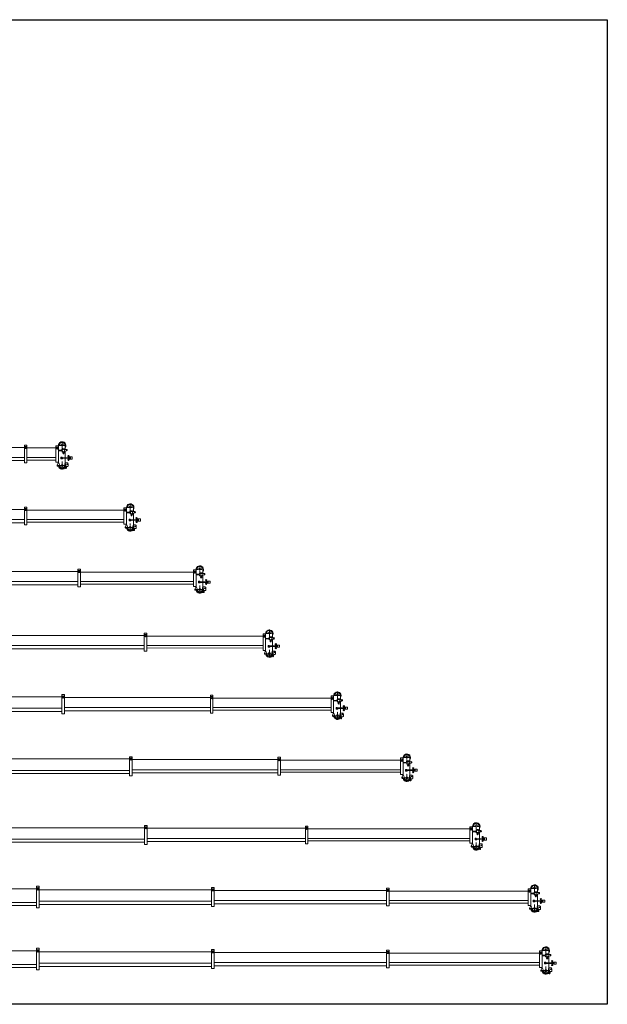
# Model space of a CAD drawing. Units: millimetres. Extents: x 0 to 1138711, y 0 to 296083.
# Drawn here: x 77771 to 119194, y 0 to 69449 of the extents above; entities that cross this region are included whole.
import ezdxf

# ---------------------------------------------------------------- set-up
doc = ezdxf.new("R2010")
doc.units = ezdxf.units.MM
doc.linetypes.add('ACAD_ISO10W100', pattern=[18, 12, -3, 0, -3])
for name, color, linetype, lineweight in [('Axis', 134, 'ACAD_ISO10W100', 13), ('Dimension', 7, 'Continuous', 18), ('Equipment', 7, 'Continuous', 20)]:
    doc.layers.add(name, color=color, linetype=linetype, lineweight=lineweight)

# ---------------------------------------------------------------- blocks, each defined once
blk = doc.blocks.new('LIEBHERR  LTM 1300_стрела_43.9')
for points in [[(-43955, 1607), (-45992, 1607)], [(-39060, 1607), (-43776, 1607)]]:
    blk.add_lwpolyline(points)
at = {"layer": 'Axis'}
for points in [[(-46163, 2458), (-46720, 2458)], [(-46441, 2737), (-46441, 2180)], [(-46163, 1039), (-46720, 1039)], [(-46441, 1318), (-46441, 761)]]:
    blk.add_lwpolyline(points, dxfattribs=at)
at = {"layer": 'Equipment'}
for points in [[(-46743, 2178), (-46650, 2168)], [(-46657, 2553), (-46657, 2169)], [(-46657, 2553), (-46441, 2553)], [(-46441, 2553), (-46172, 2436)], [(-46399, 2120), (-46172, 2120)], [(-46399, 2084), (-46172, 2084)], [(-46172, 2436), (-46172, 1268)], [(-45992, 1268), (-45992, 2436), (-46172, 2436), (-46172, 1268), (-45992, 1268)], [(-46172, 2276), (-46135, 2321)], [(-45992, 2276), (-46029, 2321)], [(-45992, 2276), (-43955, 2276)], [(-43776, 1223), (-43776, 2481), (-43955, 2481), (-43955, 1223), (-43776, 1223)], [(-43955, 2321), (-43919, 2366)], [(-43776, 2321), (-43812, 2366)], [(-43776, 2321), (-39060, 2321)], [(-47157, 1644), (-46973, 1644), (-46973, 1496), (-47157, 1496), (-47157, 1644)], [(-47023, 1644), (-47023, 1496)], [(-46973, 1588), (-46933, 1588)], [(-46973, 1552), (-46933, 1552)], [(-46933, 1588), (-46933, 1597), (-46843, 1597), (-46843, 1588)], [(-46933, 1588), (-46933, 1543), (-46843, 1543), (-46843, 1588)], [(-46901, 1662), (-46901, 1597)], [(-46901, 1478), (-46901, 1543)], [(-46874, 1662), (-46874, 1597)], [(-46874, 1478), (-46874, 1543)], [(-46843, 1588), (-46380, 1588)], [(-46843, 1552), (-46380, 1552)], [(-46754, 2071), (-46661, 2061)], [(-46657, 2049), (-46657, 1588)], [(-46657, 1552), (-46657, 1268)], [(-46380, 1552), (-46470, 1552), (-46470, 1507), (-46353, 1507), (-46353, 1624), (-46430, 1624), (-46430, 1588)], [(-46380, 1588), (-46380, 1552)], [(-45992, 1428), (-43955, 1428)], [(-46657, 1268), (-46599, 1005)], [(-46372, 1057), (-46511, 1057)], [(-46372, 1021), (-46511, 1021)], [(-46172, 1268), (-46292, 978)], [(-46285, 994), (-46130, 994)], [(-46172, 1268), (-46090, 1055)], [(-43776, 1383), (-39060, 1383)]]:
    blk.add_lwpolyline(points, dxfattribs=at)
blk.add_lwpolyline([(-46648, 1227), (-46818, 1227, 0.324936), (-46863, 1159), (-46863, 1016, 0.414214), (-46818, 971), (-46783, 971, -0.414214), (-46738, 926), (-46738, 868, 0.493145), (-46681, 824), (-46612, 843)], format="xyb", dxfattribs=at)
for centre, radius in [((-46748, 2124), 13.5), ((-46533, 2102), 76.4), ((-46082, 2236), 41.5), ((-43865, 2281), 41.5), ((-46888, 1704), 44.9), ((-46888, 1435), 44.9), ((-46533, 1904), 40.4), ((-46789, 1125), 18), ((-46441, 1039), 71.9), ((-46132, 1039), 18)]:
    blk.add_circle(centre, radius, dxfattribs=at)
for centre, radius, start, end in [((-46748, 2124), 53.9, 84.05314, 264.05314), ((-46441, 2458), 260, 355.97479, 214.14842), ((-46533, 2102), 135, 197.63132, 150.47496), ((-46441, 2458), 216, 0.23895, 154.05552), ((-46082, 2276), 69.1, 39.71514, 140.28486), ((-43865, 2321), 69.1, 39.71514, 140.28486), ((-46888, 1691), 44.9, 8.62693, 171.37307), ((-46441, 1039), 260, 140.6986, 350.07181), ((-46441, 1039), 216, 150.92247, 347.9753), ((-46441, 1039), 162, 192.33209, 337.56877), ((-46132, 1039), 44.9, 268.37626, 21.06767)]:
    blk.add_arc(centre, radius, start, end, dxfattribs=at)
blk = doc.blocks.new('LIEBHERR  LTM 1300_стрела_48.7')
for points in [[(-43969, 1490), (-50806, 1490)], [(-39073, 1490), (-43789, 1490)]]:
    blk.add_lwpolyline(points)
at = {"layer": 'Axis'}
for points in [[(-50977, 2341), (-51533, 2341)], [(-51255, 2619), (-51255, 2063)], [(-50977, 922), (-51533, 922)], [(-51255, 1200), (-51255, 644)]]:
    blk.add_lwpolyline(points, dxfattribs=at)
at = {"layer": 'Equipment'}
for points in [[(-51471, 2435), (-51471, 2051)], [(-51471, 2435), (-51255, 2435)], [(-51255, 2435), (-50985, 2319)], [(-50985, 2319), (-50985, 1151)], [(-50806, 1151), (-50806, 2319), (-50985, 2319), (-50985, 1151), (-50806, 1151)], [(-50985, 2159), (-50949, 2203)], [(-50806, 2159), (-50842, 2203)], [(-50806, 2159), (-43969, 2159)], [(-43789, 1106), (-43789, 2364), (-43969, 2364), (-43969, 1106), (-43789, 1106)], [(-43969, 2204), (-43932, 2248)], [(-43789, 2204), (-43826, 2248)], [(-43789, 2204), (-39073, 2204)], [(-51971, 1526), (-51787, 1526), (-51787, 1378), (-51971, 1378), (-51971, 1526)], [(-51836, 1526), (-51836, 1378)], [(-51787, 1470), (-51747, 1470)], [(-51787, 1434), (-51747, 1434)], [(-51747, 1470), (-51747, 1479), (-51657, 1479), (-51657, 1470)], [(-51747, 1470), (-51747, 1425), (-51657, 1425), (-51657, 1470)], [(-51715, 1544), (-51715, 1479)], [(-51715, 1360), (-51715, 1425)], [(-51688, 1544), (-51688, 1479)], [(-51688, 1360), (-51688, 1425)], [(-51657, 1470), (-51194, 1470)], [(-51657, 1434), (-51194, 1434)], [(-51568, 1953), (-51475, 1944)], [(-51557, 2060), (-51464, 2051)], [(-51471, 1932), (-51471, 1470)], [(-51471, 1434), (-51471, 1151)], [(-51194, 1434), (-51284, 1434), (-51284, 1389), (-51167, 1389), (-51167, 1506), (-51244, 1506), (-51244, 1470)], [(-51213, 2002), (-50985, 2002)], [(-51213, 1966), (-50985, 1966)], [(-51194, 1470), (-51194, 1434)], [(-51471, 1151), (-51413, 887)], [(-51185, 940), (-51325, 940)], [(-51185, 904), (-51325, 904)], [(-50985, 1151), (-51105, 860)], [(-51099, 877), (-50944, 877)], [(-50985, 1151), (-50903, 938)], [(-50806, 1310), (-43969, 1310)], [(-43789, 1266), (-39073, 1266)]]:
    blk.add_lwpolyline(points, dxfattribs=at)
blk.add_lwpolyline([(-51461, 1109), (-51632, 1109, 0.324936), (-51677, 1042), (-51677, 898, 0.414214), (-51632, 853), (-51596, 853, -0.414214), (-51551, 808), (-51551, 750, 0.493145), (-51495, 707), (-51426, 725)], format="xyb", dxfattribs=at)
for centre, radius in [((-50896, 2118), 41.5), ((-43879, 2163), 41.5), ((-51702, 1587), 44.9), ((-51562, 2007), 13.5), ((-51347, 1984), 76.4), ((-51347, 1787), 40.4), ((-51702, 1318), 44.9), ((-51603, 1008), 18), ((-51255, 922), 71.9), ((-50945, 922), 18)]:
    blk.add_circle(centre, radius, dxfattribs=at)
for centre, radius, start, end in [((-51255, 2341), 260, 355.97479, 214.14842), ((-51347, 1984), 135, 197.63132, 150.47496), ((-51255, 2341), 216, 0.23895, 154.05552), ((-50896, 2159), 69.1, 39.71514, 140.28486), ((-43879, 2204), 69.1, 39.71514, 140.28486), ((-51702, 1574), 44.9, 8.62693, 171.37307), ((-51562, 2007), 53.9, 84.05314, 264.05314), ((-51255, 922), 260, 140.6986, 350.07181), ((-51255, 922), 216, 150.92247, 347.9753), ((-51255, 922), 162, 192.33209, 337.56877), ((-50945, 922), 44.9, 268.37626, 21.06767)]:
    blk.add_arc(centre, radius, start, end, dxfattribs=at)
blk = doc.blocks.new('LIEBHERR  LTM 1300_стрела_53.6')
for points in [[(-48437, 1604), (-56408, 1604)], [(-39769, 1604), (-48257, 1604)]]:
    blk.add_lwpolyline(points)
at = {"layer": 'Axis'}
for points in [[(-56579, 2455), (-57136, 2455)], [(-56857, 2733), (-56857, 2177)], [(-56579, 1036), (-57136, 1036)], [(-56857, 1314), (-56857, 757)]]:
    blk.add_lwpolyline(points, dxfattribs=at)
at = {"layer": 'Equipment'}
for points in [[(-57159, 2174), (-57066, 2165)], [(-57073, 2549), (-57073, 2165)], [(-57073, 2549), (-56857, 2549)], [(-56857, 2549), (-56588, 2432)], [(-56815, 2116), (-56588, 2116)], [(-56588, 2432), (-56588, 1265)], [(-56408, 1265), (-56408, 2432), (-56588, 2432), (-56588, 1265), (-56408, 1265)], [(-56588, 2273), (-56551, 2317)], [(-56408, 2273), (-56445, 2317)], [(-56408, 2273), (-48437, 2273)], [(-48257, 1220), (-48257, 2477), (-48437, 2477), (-48437, 1220), (-48257, 1220)], [(-48437, 2318), (-48400, 2362)], [(-48257, 2318), (-48294, 2362)], [(-48257, 2318), (-39769, 2318)], [(-57573, 1640), (-57389, 1640), (-57389, 1492), (-57573, 1492), (-57573, 1640)], [(-57439, 1640), (-57439, 1492)], [(-57389, 1584), (-57349, 1584)], [(-57389, 1548), (-57349, 1548)], [(-57349, 1584), (-57349, 1593), (-57259, 1593), (-57259, 1584)], [(-57349, 1584), (-57349, 1539), (-57259, 1539), (-57259, 1584)], [(-57317, 1658), (-57317, 1593)], [(-57317, 1474), (-57317, 1539)], [(-57290, 1658), (-57290, 1593)], [(-57290, 1474), (-57290, 1539)], [(-57259, 1584), (-56796, 1584)], [(-57259, 1548), (-56796, 1548)], [(-57170, 2067), (-57077, 2057)], [(-57073, 2045), (-57073, 1584)], [(-57073, 1548), (-57073, 1265)], [(-56796, 1548), (-56886, 1548), (-56886, 1503), (-56769, 1503), (-56769, 1620), (-56846, 1620), (-56846, 1584)], [(-56815, 2080), (-56588, 2080)], [(-56796, 1584), (-56796, 1548)], [(-56408, 1424), (-48437, 1424)], [(-57073, 1265), (-57015, 1001)], [(-56788, 1054), (-56927, 1054)], [(-56788, 1018), (-56927, 1018)], [(-56588, 1265), (-56708, 974)], [(-56701, 991), (-56546, 991)], [(-56588, 1265), (-56506, 1052)], [(-48257, 1379), (-39769, 1379)]]:
    blk.add_lwpolyline(points, dxfattribs=at)
blk.add_lwpolyline([(-57064, 1223), (-57234, 1223, 0.324936), (-57279, 1156), (-57279, 1012, 0.414214), (-57234, 967), (-57199, 967, -0.414214), (-57154, 922), (-57154, 864, 0.493145), (-57097, 821), (-57028, 839)], format="xyb", dxfattribs=at)
for centre, radius in [((-57164, 2121), 13.5), ((-56949, 2098), 76.4), ((-56498, 2232), 41.5), ((-48347, 2277), 41.5), ((-57304, 1701), 44.9), ((-57304, 1431), 44.9), ((-56949, 1900), 40.4), ((-57205, 1122), 18), ((-56857, 1036), 71.9), ((-56548, 1036), 18)]:
    blk.add_circle(centre, radius, dxfattribs=at)
for centre, radius, start, end in [((-57164, 2121), 53.9, 84.05314, 264.05314), ((-56857, 2455), 260, 355.97479, 214.14842), ((-56949, 2098), 135, 197.63132, 150.47496), ((-56857, 2455), 216, 0.23895, 154.05552), ((-56498, 2273), 69.1, 39.71514, 140.28486), ((-48347, 2318), 69.1, 39.71514, 140.28486), ((-57304, 1687), 44.9, 8.62693, 171.37307), ((-56857, 1036), 260, 140.6986, 350.07181), ((-56857, 1036), 216, 150.92247, 347.9753), ((-56857, 1036), 162, 192.33209, 337.56877), ((-56548, 1036), 44.9, 268.37626, 21.06767)]:
    blk.add_arc(centre, radius, start, end, dxfattribs=at)
blk = doc.blocks.new('LIEBHERR  LTM 1300_стрела_58.5')
for points in [[(-51948, 1254), (-60149, 1254)], [(-41484, 1254), (-51769, 1254)]]:
    blk.add_lwpolyline(points)
at = {"layer": 'Axis'}
for points in [[(-60320, 2105), (-60876, 2105)], [(-60598, 2384), (-60598, 1827)], [(-60598, 964), (-60598, 408)], [(-60320, 686), (-60876, 686)]]:
    blk.add_lwpolyline(points, dxfattribs=at)
at = {"layer": 'Equipment'}
for points in [[(-60814, 2200), (-60814, 1816)], [(-60814, 2200), (-60598, 2200)], [(-60598, 2200), (-60329, 2083)], [(-51769, 870), (-51769, 2128), (-51948, 2128), (-51948, 870), (-51769, 870)], [(-60911, 1717), (-60818, 1708)], [(-60900, 1825), (-60807, 1815)], [(-60814, 1696), (-60814, 1234)], [(-60556, 1766), (-60329, 1766)], [(-60556, 1731), (-60329, 1731)], [(-60329, 2083), (-60329, 915)], [(-60149, 915), (-60149, 2083), (-60329, 2083), (-60329, 915), (-60149, 915)], [(-60329, 1923), (-60292, 1967)], [(-60149, 1923), (-60186, 1967)], [(-60149, 1923), (-51948, 1923)], [(-51948, 1968), (-51912, 2012)], [(-51769, 1968), (-51805, 2012)], [(-51769, 1968), (-41484, 1968)], [(-61314, 1291), (-61130, 1291), (-61130, 1142), (-61314, 1142), (-61314, 1291)], [(-61180, 1291), (-61180, 1142)], [(-61130, 1234), (-61090, 1234)], [(-61130, 1199), (-61090, 1199)], [(-61090, 1234), (-61090, 1243), (-61000, 1243), (-61000, 1234)], [(-61090, 1234), (-61090, 1190), (-61000, 1190), (-61000, 1234)], [(-61058, 1308), (-61058, 1243)], [(-61058, 1125), (-61058, 1190)], [(-61031, 1308), (-61031, 1243)], [(-61031, 1125), (-61031, 1190)], [(-61000, 1234), (-60537, 1234)], [(-61000, 1199), (-60537, 1199)], [(-60814, 1199), (-60814, 915)], [(-60814, 915), (-60756, 651)], [(-60529, 704), (-60668, 704)], [(-60537, 1199), (-60627, 1199), (-60627, 1154), (-60510, 1154), (-60510, 1270), (-60587, 1270), (-60587, 1234)], [(-60537, 1234), (-60537, 1199)], [(-60329, 915), (-60449, 624)], [(-60329, 915), (-60247, 702)], [(-60149, 1075), (-51948, 1087)], [(-51769, 1030), (-41484, 1030)], [(-60529, 668), (-60668, 668)], [(-60442, 641), (-60287, 641)]]:
    blk.add_lwpolyline(points, dxfattribs=at)
blk.add_lwpolyline([(-60805, 873), (-60975, 873, 0.324936), (-61020, 806), (-61020, 662, 0.414214), (-60975, 617), (-60939, 617, -0.414214), (-60895, 573), (-60895, 514, 0.493145), (-60838, 471), (-60769, 489)], format="xyb", dxfattribs=at)
for centre, radius in [((-61045, 1351), 44.9), ((-60905, 1771), 13.5), ((-60690, 1749), 76.4), ((-60690, 1551), 40.4), ((-60239, 1882), 41.5), ((-51859, 1927), 41.5), ((-61045, 1082), 44.9), ((-60946, 772), 18), ((-60598, 686), 71.9), ((-60289, 686), 18)]:
    blk.add_circle(centre, radius, dxfattribs=at)
for centre, radius, start, end in [((-60598, 2105), 260, 355.97479, 214.14842), ((-60598, 2105), 216, 0.23895, 154.05552), ((-60905, 1771), 53.9, 84.05314, 264.05314), ((-60690, 1749), 135, 197.63132, 150.47496), ((-60239, 1923), 69.1, 39.71514, 140.28486), ((-51859, 1968), 69.1, 39.71514, 140.28486), ((-61045, 1338), 44.9, 8.62693, 171.37307), ((-60598, 686), 260, 140.6986, 350.07181), ((-60598, 686), 216, 150.92247, 347.9753), ((-60289, 686), 44.9, 268.37626, 21.06767), ((-60598, 686), 162, 192.33209, 337.56877)]:
    blk.add_arc(centre, radius, start, end, dxfattribs=at)
blk = doc.blocks.new('LIEBHERR  LTM 1300_стрела_63.3')
for points in [[(-56388, 1677), (-64713, 1677)], [(-45923, 1677), (-56208, 1677)], [(-35458, 1632), (-45743, 1632)]]:
    blk.add_lwpolyline(points)
at = {"layer": 'Axis'}
for points in [[(-65162, 2806), (-65162, 2250)], [(-64883, 2528), (-65440, 2528)], [(-64883, 1109), (-65440, 1109)], [(-65162, 1387), (-65162, 830)]]:
    blk.add_lwpolyline(points, dxfattribs=at)
at = {"layer": 'Equipment'}
for points in [[(-65475, 2140), (-65382, 2130)], [(-65463, 2247), (-65371, 2238)], [(-65377, 2622), (-65377, 2238)], [(-65377, 2622), (-65162, 2622)], [(-65377, 2118), (-65377, 1657)], [(-65162, 2622), (-64892, 2505)], [(-65120, 2189), (-64892, 2189)], [(-65120, 2153), (-64892, 2153)], [(-64892, 2505), (-64892, 1338)], [(-64713, 1338), (-64713, 2505), (-64892, 2505), (-64892, 1338), (-64713, 1338)], [(-64892, 2346), (-64856, 2390)], [(-64713, 2346), (-64749, 2390)], [(-64713, 2346), (-56388, 2346)], [(-56208, 1293), (-56208, 2550), (-56388, 2550), (-56388, 1293), (-56208, 1293)], [(-56388, 2391), (-56351, 2435)], [(-56208, 2391), (-56245, 2435)], [(-56208, 2391), (-45923, 2391)], [(-45743, 1248), (-45743, 2595), (-45923, 2595), (-45923, 1248), (-45743, 1248)], [(-45923, 2436), (-45886, 2480)], [(-45743, 2436), (-45780, 2480)], [(-45743, 2436), (-35458, 2436)], [(-65878, 1713), (-65694, 1713), (-65694, 1565), (-65878, 1565), (-65878, 1713)], [(-65743, 1713), (-65743, 1565)], [(-65694, 1657), (-65653, 1657)], [(-65694, 1621), (-65653, 1621)], [(-65653, 1657), (-65653, 1666), (-65564, 1666), (-65564, 1657)], [(-65653, 1657), (-65653, 1612), (-65564, 1612), (-65564, 1657)], [(-65622, 1731), (-65622, 1666)], [(-65622, 1547), (-65622, 1612)], [(-65595, 1731), (-65595, 1666)], [(-65595, 1547), (-65595, 1612)], [(-65564, 1657), (-65101, 1657)], [(-65564, 1621), (-65101, 1621)], [(-65377, 1621), (-65377, 1338)], [(-65101, 1621), (-65191, 1621), (-65191, 1576), (-65074, 1576), (-65074, 1693), (-65150, 1693), (-65150, 1657)], [(-65101, 1657), (-65101, 1621)], [(-64713, 1497), (-56388, 1497)], [(-56208, 1452), (-45923, 1452)], [(-45743, 1407), (-35458, 1407)], [(-65377, 1338), (-65320, 1074)], [(-65092, 1127), (-65231, 1127)], [(-65092, 1091), (-65231, 1091)], [(-64892, 1338), (-65012, 1047)], [(-65005, 1064), (-64851, 1064)], [(-64892, 1338), (-64810, 1125)]]:
    blk.add_lwpolyline(points, dxfattribs=at)
blk.add_lwpolyline([(-65368, 1296), (-65539, 1296, 0.324936), (-65584, 1229), (-65584, 1085, 0.414214), (-65539, 1040), (-65503, 1040, -0.414214), (-65458, 995), (-65458, 937, 0.493145), (-65402, 894), (-65333, 912)], format="xyb", dxfattribs=at)
for centre, radius in [((-65469, 2194), 13.5), ((-65253, 2171), 76.4), ((-64802, 2305), 41.5), ((-56298, 2350), 41.5), ((-45833, 2395), 41.5), ((-65608, 1774), 44.9), ((-65608, 1504), 44.9), ((-65253, 1974), 40.4), ((-65510, 1195), 18), ((-65162, 1109), 71.9), ((-64852, 1109), 18)]:
    blk.add_circle(centre, radius, dxfattribs=at)
for centre, radius, start, end in [((-65162, 2528), 260, 355.97479, 214.14842), ((-65469, 2194), 53.9, 84.05314, 264.05314), ((-65253, 2171), 135, 197.63132, 150.47496), ((-65162, 2528), 216, 0.23895, 154.05552), ((-64802, 2346), 69.1, 39.71514, 140.28486), ((-56298, 2391), 69.1, 39.71514, 140.28486), ((-45833, 2436), 69.1, 39.71514, 140.28486), ((-65608, 1760), 44.9, 8.62693, 171.37307), ((-65162, 1109), 260, 140.6986, 350.07181), ((-65162, 1109), 216, 150.92247, 347.9753), ((-65162, 1109), 162, 192.33209, 337.56877), ((-64852, 1109), 44.9, 268.37626, 21.06767)]:
    blk.add_arc(centre, radius, start, end, dxfattribs=at)
blk = doc.blocks.new('LIEBHERR  LTM 1300_стрела_68.2')
for points in [[(-61071, 1791), (-69531, 1791)], [(-50606, 1791), (-60891, 1791)], [(-40142, 1746), (-50427, 1746)]]:
    blk.add_lwpolyline(points)
at = {"layer": 'Axis'}
for points in [[(-69981, 2920), (-69981, 2363)], [(-69702, 2642), (-70259, 2642)], [(-69981, 1501), (-69981, 944)], [(-69702, 1222), (-70259, 1222)]]:
    blk.add_lwpolyline(points, dxfattribs=at)
at = {"layer": 'Equipment'}
for points in [[(-70293, 2254), (-70201, 2244)], [(-70282, 2361), (-70189, 2351)], [(-70196, 2736), (-70196, 2352)], [(-70196, 2736), (-69981, 2736)], [(-70196, 2232), (-70196, 1771)], [(-69981, 2736), (-69711, 2619)], [(-69939, 2303), (-69711, 2303)], [(-69939, 2267), (-69711, 2267)], [(-69711, 2619), (-69711, 1451)], [(-69531, 1451), (-69531, 2619), (-69711, 2619), (-69711, 1451), (-69531, 1451)], [(-69711, 2460), (-69674, 2504)], [(-69531, 2460), (-69568, 2504)], [(-69531, 2460), (-61071, 2460)], [(-60891, 1407), (-60891, 2664), (-61071, 2664), (-61071, 1407), (-60891, 1407)], [(-61071, 2505), (-61034, 2549)], [(-60891, 2505), (-60928, 2549)], [(-60891, 2505), (-50606, 2505)], [(-50427, 1362), (-50427, 2709), (-50606, 2709), (-50606, 1362), (-50427, 1362)], [(-50606, 2549), (-50570, 2594)], [(-50427, 2549), (-50463, 2594)], [(-50427, 2549), (-40142, 2549)], [(-70697, 1827), (-70513, 1827), (-70513, 1679), (-70697, 1679), (-70697, 1827)], [(-70562, 1827), (-70562, 1679)], [(-70513, 1771), (-70472, 1771)], [(-70513, 1735), (-70472, 1735)], [(-70472, 1771), (-70472, 1780), (-70382, 1780), (-70382, 1771)], [(-70472, 1771), (-70472, 1726), (-70382, 1726), (-70382, 1771)], [(-70441, 1845), (-70441, 1780)], [(-70441, 1661), (-70441, 1726)], [(-70414, 1845), (-70414, 1780)], [(-70414, 1661), (-70414, 1726)], [(-70382, 1771), (-69920, 1771)], [(-70382, 1735), (-69920, 1735)], [(-70196, 1735), (-70196, 1451)], [(-70196, 1451), (-70139, 1188)], [(-69920, 1735), (-70010, 1735), (-70010, 1690), (-69893, 1690), (-69893, 1807), (-69969, 1807), (-69969, 1771)], [(-69920, 1771), (-69920, 1735)], [(-69711, 1451), (-69831, 1161)], [(-69711, 1451), (-69629, 1239)], [(-69531, 1611), (-61071, 1611)], [(-60891, 1566), (-50606, 1566)], [(-50427, 1521), (-40142, 1521)], [(-69911, 1240), (-70050, 1240)], [(-69911, 1204), (-70050, 1204)], [(-69824, 1178), (-69670, 1178)]]:
    blk.add_lwpolyline(points, dxfattribs=at)
blk.add_lwpolyline([(-70187, 1410), (-70358, 1410, 0.324936), (-70403, 1342), (-70403, 1199, 0.414214), (-70358, 1154), (-70322, 1154, -0.414214), (-70277, 1109), (-70277, 1051, 0.493145), (-70220, 1007), (-70152, 1026)], format="xyb", dxfattribs=at)
for centre, radius in [((-70288, 2307), 13.5), ((-70072, 2285), 76.4), ((-70072, 2087), 40.4), ((-69621, 2419), 41.5), ((-60981, 2464), 41.5), ((-50517, 2509), 41.5), ((-70427, 1888), 44.9), ((-70427, 1618), 44.9), ((-70329, 1308), 18), ((-69981, 1222), 71.9), ((-69671, 1222), 18)]:
    blk.add_circle(centre, radius, dxfattribs=at)
for centre, radius, start, end in [((-69981, 2642), 260, 355.97479, 214.14842), ((-69981, 2642), 216, 0.23895, 154.05552), ((-70288, 2307), 53.9, 84.05314, 264.05314), ((-70072, 2285), 135, 197.63132, 150.47496), ((-69621, 2460), 69.1, 39.71514, 140.28486), ((-60981, 2505), 69.1, 39.71514, 140.28486), ((-50517, 2549), 69.1, 39.71514, 140.28486), ((-70427, 1874), 44.9, 8.62693, 171.37307), ((-69981, 1222), 260, 140.6986, 350.07181), ((-69981, 1222), 216, 150.92247, 347.9753), ((-69981, 1222), 162, 192.33209, 337.56877), ((-69671, 1222), 44.9, 268.37626, 21.06767)]:
    blk.add_arc(centre, radius, start, end, dxfattribs=at)
blk = doc.blocks.new('LIEBHERR  LTM 1300_стрела_73.1')
for points in [[(-62466, 2453), (-73888, 2453)], [(-51129, 2453), (-62287, 2453)], [(-40664, 2408), (-50949, 2408)]]:
    blk.add_lwpolyline(points)
at = {"layer": 'Axis'}
for points in [[(-74337, 3582), (-74337, 3025)], [(-74059, 3303), (-74615, 3303)], [(-74337, 2163), (-74337, 1606)], [(-74059, 1884), (-74615, 1884)]]:
    blk.add_lwpolyline(points, dxfattribs=at)
at = {"layer": 'Equipment'}
for points in [[(-74650, 2916), (-74557, 2906)], [(-74639, 3023), (-74546, 3013)], [(-74553, 3398), (-74553, 3014)], [(-74553, 3398), (-74337, 3398)], [(-74553, 2894), (-74553, 2433)], [(-74337, 3398), (-74067, 3281)], [(-74295, 2965), (-74067, 2965)], [(-74295, 2929), (-74067, 2929)], [(-74067, 3281), (-74067, 2113)], [(-73888, 2113), (-73888, 3281), (-74067, 3281), (-74067, 2113), (-73888, 2113)], [(-74067, 3121), (-74031, 3166)], [(-73888, 3121), (-73925, 3166)], [(-73888, 3121), (-62466, 3121)], [(-62287, 2068), (-62287, 3326), (-62466, 3326), (-62466, 2068), (-62287, 2068)], [(-62466, 3166), (-62430, 3211)], [(-62287, 3166), (-62323, 3211)], [(-62287, 3166), (-51129, 3166)], [(-50949, 2023), (-50949, 3371), (-51129, 3371), (-51129, 2023), (-50949, 2023)], [(-51129, 3211), (-51092, 3255)], [(-50949, 3211), (-50986, 3255)], [(-50949, 3211), (-40664, 3211)], [(-75053, 2489), (-74869, 2489), (-74869, 2341), (-75053, 2341), (-75053, 2489)], [(-74918, 2489), (-74918, 2341)], [(-74869, 2433), (-74829, 2433)], [(-74869, 2397), (-74829, 2397)], [(-74829, 2433), (-74829, 2442), (-74739, 2442), (-74739, 2433)], [(-74829, 2433), (-74829, 2388), (-74739, 2388), (-74739, 2433)], [(-74797, 2507), (-74797, 2442)], [(-74797, 2323), (-74797, 2388)], [(-74770, 2507), (-74770, 2442)], [(-74770, 2323), (-74770, 2388)], [(-74739, 2433), (-74276, 2433)], [(-74739, 2397), (-74276, 2397)], [(-74553, 2397), (-74553, 2113)], [(-74553, 2113), (-74495, 1850)], [(-74276, 2397), (-74366, 2397), (-74366, 2352), (-74249, 2352), (-74249, 2469), (-74326, 2469), (-74326, 2433)], [(-74276, 2433), (-74276, 2397)], [(-74067, 2113), (-74188, 1823)], [(-74067, 2113), (-73985, 1900)], [(-73888, 2273), (-62466, 2273)], [(-62287, 2228), (-51129, 2228)], [(-50949, 2183), (-40664, 2183)], [(-74267, 1902), (-74407, 1902)], [(-74267, 1866), (-74407, 1866)], [(-74181, 1839), (-74026, 1839)]]:
    blk.add_lwpolyline(points, dxfattribs=at)
blk.add_lwpolyline([(-74543, 2072), (-74714, 2072, 0.324936), (-74759, 2004), (-74759, 1861, 0.414214), (-74714, 1816), (-74678, 1816, -0.414214), (-74633, 1771), (-74633, 1713, 0.493145), (-74577, 1669), (-74508, 1688)], format="xyb", dxfattribs=at)
for centre, radius in [((-74644, 2969), 13.5), ((-74429, 2947), 76.4), ((-74429, 2749), 40.4), ((-73978, 3081), 41.5), ((-62377, 3126), 41.5), ((-51039, 3170), 41.5), ((-74784, 2549), 44.9), ((-74784, 2280), 44.9), ((-74685, 1970), 18), ((-74337, 1884), 71.9), ((-74027, 1884), 18)]:
    blk.add_circle(centre, radius, dxfattribs=at)
for centre, radius, start, end in [((-74337, 3303), 260, 355.97479, 214.14842), ((-74337, 3303), 216, 0.23895, 154.05552), ((-74644, 2969), 53.9, 84.05314, 264.05314), ((-74429, 2947), 135, 197.63132, 150.47496), ((-73978, 3121), 69.1, 39.71514, 140.28486), ((-62377, 3166), 69.1, 39.71514, 140.28486), ((-51039, 3211), 69.1, 39.71514, 140.28486), ((-74784, 2536), 44.9, 8.62693, 171.37307), ((-74337, 1884), 260, 140.6986, 350.07181), ((-74337, 1884), 216, 150.92247, 347.9753), ((-74337, 1884), 162, 192.33209, 337.56877), ((-74027, 1884), 44.9, 268.37626, 21.06767)]:
    blk.add_arc(centre, radius, start, end, dxfattribs=at)
blk = doc.blocks.new('LIEBHERR  LTM 1300_стрела_77.2')
for points in [[(-69651, 2060), (-79459, 2060)], [(-57318, 2060), (-69472, 2060)], [(-44985, 2015), (-57139, 2015)], [(-32634, 1926), (-44788, 1926)]]:
    blk.add_lwpolyline(points)
at = {"layer": 'Axis'}
for points in [[(-79630, 2911), (-80187, 2911)], [(-79909, 3190), (-79909, 2633)], [(-79630, 1492), (-80187, 1492)], [(-79909, 1770), (-79909, 1214)]]:
    blk.add_lwpolyline(points, dxfattribs=at)
at = {"layer": 'Equipment'}
for points in [[(-80124, 3006), (-80124, 2622)], [(-80124, 3006), (-79909, 3006)], [(-79909, 3006), (-79639, 2889)], [(-79639, 2889), (-79639, 1721)], [(-79459, 1721), (-79459, 2889), (-79639, 2889), (-79639, 1721), (-79459, 1721)], [(-69472, 1676), (-69472, 2934), (-69651, 2934), (-69651, 1676), (-69472, 1676)], [(-69651, 2774), (-69615, 2818)], [(-69472, 2774), (-69508, 2818)], [(-57139, 1631), (-57139, 2979), (-57318, 2979), (-57318, 1631), (-57139, 1631)], [(-57318, 2819), (-57282, 2863)], [(-57139, 2819), (-57175, 2863)], [(-57139, 2819), (-44985, 2819)], [(-44788, 1541), (-44788, 3068), (-44985, 3068), (-44985, 1541), (-44788, 1541)], [(-44985, 2893), (-44945, 2942)], [(-44788, 2893), (-44828, 2942)], [(-44788, 2893), (-32634, 2893)], [(-80625, 2097), (-80441, 2097), (-80441, 1948), (-80625, 1948), (-80625, 2097)], [(-80490, 2097), (-80490, 1948)], [(-80369, 2114), (-80369, 2049)], [(-80342, 2114), (-80342, 2049)], [(-80221, 2523), (-80129, 2514)], [(-80210, 2631), (-80117, 2621)], [(-80124, 2502), (-80124, 2040)], [(-79867, 2573), (-79639, 2573)], [(-79867, 2537), (-79639, 2537)], [(-79639, 2729), (-79602, 2773)], [(-79459, 2729), (-79496, 2773)], [(-79459, 2729), (-69651, 2729)], [(-69472, 2774), (-57318, 2774)], [(-80441, 2040), (-80400, 2040)], [(-80441, 2005), (-80400, 2005)], [(-80400, 2040), (-80400, 2049), (-80310, 2049), (-80310, 2040)], [(-80400, 2040), (-80400, 1996), (-80310, 1996), (-80310, 2040)], [(-80369, 1931), (-80369, 1996)], [(-80342, 1931), (-80342, 1996)], [(-80310, 2040), (-79848, 2040)], [(-80310, 2005), (-79848, 2005)], [(-80124, 2005), (-80124, 1721)], [(-80124, 1721), (-80067, 1458)], [(-79839, 1510), (-79978, 1510)], [(-79839, 1474), (-79978, 1474)], [(-79848, 2005), (-79938, 2005), (-79938, 1960), (-79821, 1960), (-79821, 2076), (-79897, 2076), (-79897, 2040)], [(-79848, 2040), (-79848, 2005)], [(-79639, 1721), (-79759, 1430)], [(-79752, 1447), (-79598, 1447)], [(-79639, 1721), (-79557, 1508)], [(-79459, 1881), (-69651, 1881)], [(-69472, 1836), (-57318, 1836)], [(-57139, 1791), (-44985, 1791)], [(-44788, 1717), (-32634, 1717)]]:
    blk.add_lwpolyline(points, dxfattribs=at)
blk.add_lwpolyline([(-80115, 1680), (-80286, 1680, 0.324936), (-80331, 1612), (-80331, 1468, 0.414214), (-80286, 1423), (-80250, 1423, -0.414214), (-80205, 1379), (-80205, 1320, 0.493145), (-80148, 1277), (-80079, 1295)], format="xyb", dxfattribs=at)
for centre, radius in [((-57229, 2778), 41.5), ((-44887, 2848), 45.6), ((-80355, 2157), 44.9), ((-80216, 2577), 13.5), ((-80000, 2555), 76.4), ((-80000, 2357), 40.4), ((-79549, 2688), 41.5), ((-69562, 2733), 41.5), ((-80355, 1888), 44.9), ((-80257, 1578), 18), ((-79909, 1492), 71.9), ((-79599, 1492), 18)]:
    blk.add_circle(centre, radius, dxfattribs=at)
for centre, radius, start, end in [((-79909, 2911), 260, 355.97479, 214.14842), ((-79909, 2911), 216, 0.23895, 154.05552), ((-79549, 2729), 69.1, 39.71514, 140.28486), ((-69562, 2774), 69.1, 39.71514, 140.28486), ((-57229, 2819), 69.1, 39.71514, 140.28486), ((-44887, 2893), 76, 39.71514, 140.28486), ((-80355, 2144), 44.9, 8.62693, 171.37307), ((-80216, 2577), 53.9, 84.05314, 264.05314), ((-80000, 2555), 135, 197.63132, 150.47496), ((-79909, 1492), 260, 140.6986, 350.07181), ((-79909, 1492), 216, 150.92247, 347.9753), ((-79909, 1492), 162, 192.33209, 337.56877), ((-79599, 1492), 44.9, 268.37626, 21.06767)]:
    blk.add_arc(centre, radius, start, end, dxfattribs=at)
blk = doc.blocks.new('LIEBHERR  LTM 1300_стрела_78')
for points in [[(-70192, 4649), (-80797, 4649)], [(-57859, 4649), (-70013, 4649)], [(-45526, 4604), (-57680, 4604)], [(-33175, 4514), (-45329, 4514)]]:
    blk.add_lwpolyline(points)
at = {"layer": 'Axis'}
for points in [[(-81246, 5778), (-81246, 5221)], [(-80968, 5500), (-81525, 5500)], [(-81246, 4359), (-81246, 3802)], [(-80968, 4080), (-81525, 4080)]]:
    blk.add_lwpolyline(points, dxfattribs=at)
at = {"layer": 'Equipment'}
for points in [[(-81462, 5594), (-81462, 5210)], [(-81462, 5594), (-81246, 5594)], [(-81246, 5594), (-80977, 5477)], [(-57680, 4220), (-57680, 5567), (-57859, 5567), (-57859, 4220), (-57680, 4220)], [(-45329, 4130), (-45329, 5657), (-45526, 5657), (-45526, 4130), (-45329, 4130)], [(-81559, 5112), (-81466, 5102)], [(-81548, 5219), (-81455, 5209)], [(-81462, 5090), (-81462, 4629)], [(-81205, 5161), (-80977, 5161)], [(-81205, 5125), (-80977, 5125)], [(-80977, 5477), (-80977, 4310)], [(-80797, 4310), (-80797, 5477), (-80977, 5477), (-80977, 4310), (-80797, 4310)], [(-80977, 5318), (-80940, 5362)], [(-80797, 5318), (-80834, 5362)], [(-80797, 5318), (-70192, 5318)], [(-70013, 4265), (-70013, 5522), (-70192, 5522), (-70192, 4265), (-70013, 4265)], [(-70192, 5363), (-70156, 5407)], [(-70013, 5363), (-70049, 5407)], [(-70013, 5363), (-57859, 5363)], [(-57859, 5408), (-57823, 5452)], [(-57680, 5408), (-57716, 5452)], [(-57680, 5408), (-45526, 5408)], [(-45526, 5481), (-45486, 5530)], [(-45329, 5481), (-45369, 5530)], [(-45329, 5481), (-33175, 5481)], [(-81963, 4685), (-81778, 4685), (-81778, 4537), (-81963, 4537), (-81963, 4685)], [(-81828, 4685), (-81828, 4537)], [(-81778, 4629), (-81738, 4629)], [(-81778, 4593), (-81738, 4593)], [(-81738, 4629), (-81738, 4638), (-81648, 4638), (-81648, 4629)], [(-81738, 4629), (-81738, 4584), (-81648, 4584), (-81648, 4629)], [(-81707, 4703), (-81707, 4638)], [(-81707, 4519), (-81707, 4584)], [(-81680, 4703), (-81680, 4638)], [(-81680, 4519), (-81680, 4584)], [(-81648, 4629), (-81186, 4629)], [(-81648, 4593), (-81186, 4593)], [(-81462, 4593), (-81462, 4310)], [(-81462, 4310), (-81404, 4046)], [(-81186, 4593), (-81275, 4593), (-81275, 4548), (-81159, 4548), (-81159, 4665), (-81235, 4665), (-81235, 4629)], [(-81186, 4629), (-81186, 4593)], [(-80977, 4310), (-81097, 4019)], [(-80977, 4310), (-80895, 4097)], [(-80797, 4469), (-70192, 4469)], [(-70013, 4424), (-57859, 4424)], [(-57680, 4379), (-45526, 4379)], [(-45329, 4305), (-33175, 4305)], [(-81177, 4098), (-81316, 4098)], [(-81177, 4063), (-81316, 4063)], [(-81090, 4036), (-80936, 4036)]]:
    blk.add_lwpolyline(points, dxfattribs=at)
blk.add_lwpolyline([(-81453, 4268), (-81624, 4268, 0.324936), (-81669, 4201), (-81669, 4057, 0.414214), (-81624, 4012), (-81588, 4012, -0.414214), (-81543, 3967), (-81543, 3909, 0.493145), (-81486, 3865), (-81417, 3884)], format="xyb", dxfattribs=at)
for centre, radius in [((-81554, 5165), 13.5), ((-81338, 5143), 76.4), ((-81338, 4945), 40.4), ((-80887, 5277), 41.5), ((-70103, 5322), 41.5), ((-57770, 5367), 41.5), ((-45428, 5437), 45.6), ((-81693, 4746), 44.9), ((-81693, 4476), 44.9), ((-81595, 4166), 18), ((-81246, 4080), 71.9), ((-80937, 4080), 18)]:
    blk.add_circle(centre, radius, dxfattribs=at)
for centre, radius, start, end in [((-81246, 5500), 260, 355.97479, 214.14842), ((-81246, 5500), 216, 0.23895, 154.05552), ((-45428, 5481), 76, 39.71514, 140.28486), ((-81554, 5165), 53.9, 84.05314, 264.05314), ((-81338, 5143), 135, 197.63132, 150.47496), ((-80887, 5318), 69.1, 39.71514, 140.28486), ((-70103, 5363), 69.1, 39.71514, 140.28486), ((-57770, 5408), 69.1, 39.71514, 140.28486), ((-81693, 4732), 44.9, 8.62693, 171.37307), ((-81246, 4080), 260, 140.6986, 350.07181), ((-81246, 4080), 216, 150.92247, 347.9753), ((-81246, 4080), 162, 192.33209, 337.56877), ((-80937, 4080), 44.9, 268.37626, 21.06767)]:
    blk.add_arc(centre, radius, start, end, dxfattribs=at)

msp = doc.modelspace()

# ---------------------------------------------------------------- linework, layer by layer
msp.add_lwpolyline([(0, 69449), (119194, 69449), (119194, 0), (0, 0)], close=True)

# ---------------------------------------------------------------- block references
at = {"layer": 'Dimension', "xscale": -1, "rotation": 359.9999999999999}
for name, p in [('LIEBHERR  LTM 1300_стрела_43.9', (34324, 36963)), ('LIEBHERR  LTM 1300_стрела_48.7', (34311, 32705)), ('LIEBHERR  LTM 1300_стрела_53.6', (33615, 28215)), ('LIEBHERR  LTM 1300_стрела_58.5', (34774, 24045)), ('LIEBHERR  LTM 1300_стрела_63.3', (35006, 19247)), ('LIEBHERR  LTM 1300_стрела_68.2', (35083, 14757)), ('LIEBHERR  LTM 1300_стрела_73.1', (35624, 9248)), ('LIEBHERR  LTM 1300_стрела_77.2', (34156, 5260)), ('LIEBHERR  LTM 1300_стрела_78', (33615, -1704))]:
    msp.add_blockref(name, p, dxfattribs=at)

doc.saveas('drawing.dxf')
